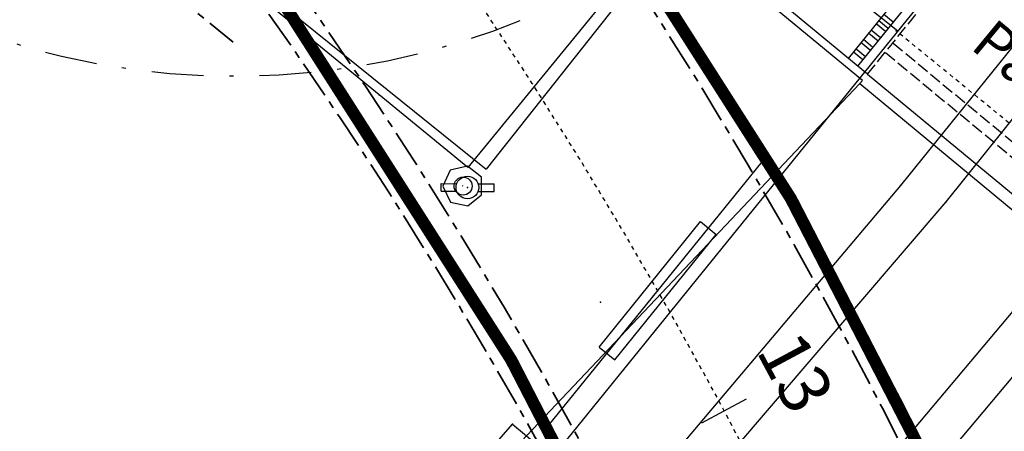
# Model space of a CAD drawing. Units: millimetres. Extents: x 179629 to 182397, y 1680086 to 1681520.
# Drawn here: x 181671 to 181695, y 1680384 to 1680395 of the extents above; entities that cross this region are included whole.
import ezdxf
from ezdxf.enums import TextEntityAlignment as Align

# ---------------------------------------------------------------- set-up
doc = ezdxf.new("R2010")
doc.units = ezdxf.units.MM
doc.header["$LTSCALE"] = 0.025
doc.header["$MEASUREMENT"] = 0
for name, pattern in [('ACAD_ISO02W100', [15, 12, -3]), ('CENTER', [2, 1.25, -0.25, 0.25, -0.25]), ('DASHDOT', [1, 0.5, -0.25, 0, -0.25]), ('DASHDOT2', [0.5, 0.25, -0.125, 0, -0.125]), ('DASHED', [0.75, 0.5, -0.25]), ('HIDDEN', [0.375, 0.25, -0.125])]:
    doc.linetypes.add(name, pattern=pattern)
for name, color, linetype in [('EIXO', 7, 'DASHDOT2'), ('EPT CASA', 3, 'Continuous'), ('FUNDO_VIGA', 8, 'Continuous'), ('G-BORDO', 5, 'Continuous'), ('g-eixo', 2, 'DASHDOT'), ('g-estaca', 3, 'Continuous'), ('g-faixas', 161, 'DASHED'), ('G-hatch-oae', 92, 'Continuous'), ('g-passeio', 7, 'Continuous'), ('G-PILAR', 10, 'Continuous'), ('GUIA', 8, 'Continuous'), ('LINHA-TRILHOS', 8, 'TRACKS'), ('LINHA_GUIA', 8, 'Continuous'), ('LINHA_MURO', 8, 'Continuous'), ('meio-fio', 130, 'Continuous'), ('muro', 7, 'Continuous'), ('outros', 150, 'Continuous'), ('POSTE', 8, 'Continuous'), ('POSTE-LINHA', 8, 'Continuous'), ('POSTED', 1, 'Continuous'), ('TRILHOS', 8, 'Continuous')]:
    doc.layers.add(name, color=color, linetype=linetype)
for name, color, linetype, lineweight in [('EPT meio-fio exist', 130, 'Continuous', 30), ('EPT MF', 5, 'CENTER', 35), ('EPT MURO', 6, 'Continuous', 30), ('EPT-Alinhamento_Etapa2', 30, 'DASHDOT', 30)]:
    doc.layers.add(name, color=color, linetype=linetype, lineweight=lineweight)
doc.styles.add('L50', font='romans.shx', dxfattribs={"height": 1})
doc.styles.add('texto', font='ARIAL.TTF')
doc.linetypes.add('TRACKS', pattern='A,0.15,[130,ltypeshp.shx,S=0.25,R=0,X=0,Y=0],0.15', length=0.3)

# ---------------------------------------------------------------- blocks, each defined once
blk = doc.blocks.new('LBL_TIC')
blk.add_line((0, -0.04165), (0, 0.04165))

msp = doc.modelspace()

# ---------------------------------------------------------------- linework, layer by layer
at = {"layer": 'EIXO'}
msp.add_point((181685.39694, 1680387.52792), dxfattribs=at)
at = {"layer": 'EPT CASA', "elevation": 4.02407}
msp.add_lwpolyline([(181667.56287, 1680366.55115), (181683.21725, 1680384.51345), (181684.21172, 1680383.68436), (181698.83777, 1680401.73317), (181693.10899, 1680406.13657)], dxfattribs=at)
msp.add_lwpolyline([(181667.56287, 1680366.55115), (181683.21725, 1680384.51345), (181684.21172, 1680383.68436), (181698.83777, 1680401.73317), (181693.10899, 1680406.13657)], dxfattribs=at)
msp.add_lwpolyline([(181667.56287, 1680366.55115), (181683.21725, 1680384.51345), (181684.21172, 1680383.68436), (181698.83777, 1680401.73317), (181693.10899, 1680406.13657)], dxfattribs=at)
at = {"layer": 'EPT meio-fio exist'}
for p, q in [((181609.00044, 1680450.12132, -2.77303), (181682.56298, 1680390.82072, -3.45401)), ((181686.56987, 1680395.881, -1.84773), (181682.56298, 1680390.82072, -1.45673))]:
    msp.add_line(p, q, dxfattribs=at)
at = {"layer": 'EPT MF', "ltscale": 30}
msp.add_line((181575.35239, 1680475.49219), (181676.29465, 1680393.97326), dxfattribs=at)
for centre, radius in [((181582.67705, 1680328.18585), 123.5), ((181582.67705, 1680328.18585), 116.5), ((181582.04877, 1680327.40787), 116.5)]:
    msp.add_arc(centre, radius, 342.4205635, 51.0763608, dxfattribs=at)
at = {"layer": 'EPT MURO'}
msp.add_line((181691.82373, 1680392.94298, -1.38558), (181677.41634, 1680377.73203, -1.7637), dxfattribs=at)
msp.add_point((181683.21725, 1680384.51345, 3.47081), dxfattribs=at)
at = {"layer": 'EPT-Alinhamento_Etapa2', "ltscale": 103}
msp.add_arc((181676.34319, 1680411.92929), 18.8, 231.076361, 51.076361, dxfattribs=at)
at = {"layer": 'FUNDO_VIGA', "linetype": 'HIDDEN', "ltscale": 2}
msp.add_line((181706.83977, 1680382.7421, 3.3881), (181692.72417, 1680394.25055, 3.38645), dxfattribs=at)
at = {"layer": 'FUNDO_VIGA'}
msp.add_point((181692.72417, 1680394.25055, 3.38645), dxfattribs=at)
at = {"layer": 'G-BORDO'}
msp.add_arc((181846.35733, 1680269.80111), 165, 132.211862, 162.2835014, dxfattribs=at)
at = {"layer": 'g-eixo'}
msp.add_arc((181582.67705, 1680328.18585), 120, 342.4205635, 51.0763608, dxfattribs=at)
at = {"layer": 'g-faixas'}
for centre, radius, start, end in [((181350.67134, 1680754.80568, 3.19155), 531, 309.8866735, 309.8866735), ((181846.35733, 1680269.80111), 161.5, 127.3111181, 162.4205635)]:
    msp.add_arc(centre, radius, start, end, dxfattribs=at)
at = {"layer": 'G-hatch-oae', "const_width": 0.3, "flags": 128}
msp.add_lwpolyline([(181596.76678, 1680476.19359), (181591.74051, 1680469.96971), (181655.558, 1680418.432, -0.30886235), (181693.25975, 1680293.15063), (181673.27206, 1680230.0629), (181680.89845, 1680227.64668), (181700.88614, 1680290.73441, 0.30886235), (181660.58428, 1680424.65587), (181596.76678, 1680476.19359)], format="xyb", dxfattribs=at)
at = {"layer": 'g-passeio'}
for radius in [124, 116]:
    msp.add_arc((181582.67705, 1680328.18585), radius, 342.4205635, 51.0763608, dxfattribs=at)
at = {"layer": 'G-PILAR'}
for p, q in [((181684.10574, 1680384.4728), (181689.50804, 1680391.13933)), ((181685.36025, 1680386.41797), (181687.87861, 1680389.52567)), ((181687.87861, 1680389.52567), (181688.26708, 1680389.21088)), ((181685.74871, 1680386.10317), (181688.26708, 1680389.21088)), ((181685.36025, 1680386.41797), (181685.74871, 1680386.10317))]:
    msp.add_line(p, q, dxfattribs=at)
at = {"layer": 'GUIA'}
msp.add_point((181679.9082, 1680392.66351, 3.46611), dxfattribs=at)
at = {"layer": 'LINHA-TRILHOS'}
msp.add_line((181687.86919, 1680376.46237, 4.22599), (181697.3112, 1680387.70356, 4.22599), dxfattribs=at)
for points, elevation in [([(181711.90895, 1680414.03165), (181692.82975, 1680390.41743), (181683.47511, 1680379.34382), (181673.29827, 1680367.95424), (181659.4036, 1680353.51561)], 4.42451), ([(181660.05236, 1680352.70704), (181674.09655, 1680367.26573), (181684.32695, 1680378.76104), (181693.96082, 1680390.01808), (181712.88204, 1680413.57572)], 4.06405), ([(181662.07158, 1680350.19047), (181676.93003, 1680365.6836), (181686.97999, 1680377.04064), (181696.40843, 1680388.23758)], 4.1684)]:
    msp.add_lwpolyline(points, dxfattribs=dict(at, elevation=elevation))
at = {"layer": 'LINHA_GUIA'}
for points, elevation in [([(181585.22567, 1680487.74663), (181593.87031, 1680480.88367), (181605.20592, 1680471.73898), (181614.19629, 1680464.43052), (181628.45506, 1680453.06673), (181637.22007, 1680445.97748), (181648.32274, 1680436.95583), (181662.7377, 1680425.36764), (181676.33755, 1680414.30536), (181688.7807, 1680404.18429), (181684.22855, 1680397.84661), (181686.36987, 1680396.0718), (181682.10792, 1680390.86348), (181679.9082, 1680392.66351)], 2.5342), ([(181679.9082, 1680392.66351), (181667.26485, 1680403.00954), (181653.58338, 1680414.20412), (181638.56472, 1680426.3365), (181628.04888, 1680434.83953), (181619.22209, 1680441.97344), (181605.39058, 1680453.0753), (181595.98821, 1680460.66732), (181584.25262, 1680470.03213), (181574.16809, 1680478.21784)], 3.46611)]:
    msp.add_lwpolyline(points, dxfattribs=dict(at, elevation=elevation))
at = {"layer": 'LINHA_MURO'}
msp.add_line((181692.76816, 1680394.24317, -0.25372), (181688.0368, 1680398.01046, 3.79531), dxfattribs=at)
at = {"layer": 'meio-fio'}
msp.add_line((181686.56987, 1680395.881, -1.84773), (181682.56298, 1680390.82072, -1.45673), dxfattribs=at)
at = {"layer": 'muro'}
msp.add_line((181691.82373, 1680392.94298, -1.38558), (181677.41634, 1680377.73203, -1.7637), dxfattribs=at)
at = {"layer": 'outros'}
for p, q in [((181691.5419, 1680393.5654, -1.39483), (181694.80451, 1680397.60527, -1.38482)), ((181691.77319, 1680393.37416, -1.39483), (181695.0358, 1680397.41403, -1.38483)), ((181692.01496, 1680393.17426, -1.38558), (181687.3786, 1680397.00776, -11.7559)), ((181692.01496, 1680393.17426, -1.38558), (181687.3786, 1680397.00776, -11.7559)), ((181691.88747, 1680393.02008, -1.38558), (181687.25111, 1680396.85358, -11.7559)), ((181691.88747, 1680393.02008, -1.38558), (181687.25111, 1680396.85358, -11.7559)), ((181692.52744, 1680394.3081, -1.9502), (181692.29615, 1680394.49934, -2.46754)), ((181692.52744, 1680394.3081, -1.9502), (181692.29615, 1680394.49934, -2.46754)), ((181692.65315, 1680394.46376, -1.95418), (181692.42186, 1680394.655, -2.47152)), ((181692.65315, 1680394.46376, -1.95418), (181692.42186, 1680394.655, -2.47152)), ((181692.33888, 1680394.07461, -1.94423), (181692.10759, 1680394.26586, -2.46158)), ((181692.33888, 1680394.07461, -1.94423), (181692.10759, 1680394.26586, -2.46158)), ((181692.46459, 1680394.23027, -1.94821), (181692.2333, 1680394.42151, -2.46556)), ((181692.46459, 1680394.23027, -1.94821), (181692.2333, 1680394.42151, -2.46556)), ((181692.15032, 1680393.84113, -1.93827), (181691.91902, 1680394.03237, -2.45561)), ((181692.15032, 1680393.84113, -1.93827), (181691.91902, 1680394.03237, -2.45561)), ((181692.27603, 1680393.99679, -1.94225), (181692.04473, 1680394.18803, -2.45959)), ((181692.27603, 1680393.99679, -1.94225), (181692.04473, 1680394.18803, -2.45959)), ((181691.96176, 1680393.60765, -1.9323), (181691.73046, 1680393.79889, -2.44965)), ((181691.96176, 1680393.60765, -1.9323), (181691.73046, 1680393.79889, -2.44965)), ((181692.08746, 1680393.7633, -1.93628), (181691.85617, 1680393.95454, -2.45363)), ((181692.08746, 1680393.7633, -1.93628), (181691.85617, 1680393.95454, -2.45363)), ((181691.8989, 1680393.52982, -1.93031), (181691.66761, 1680393.72106, -2.44766)), ((181691.8989, 1680393.52982, -1.93031), (181691.66761, 1680393.72106, -2.44766)), ((181692.01496, 1680393.17426, -1.38558), (181705.77806, 1680381.79447, -1.38558)), ((181691.82373, 1680392.94298, -1.38558), (181691.88747, 1680393.02008, -1.38558)), ((181691.82373, 1680392.94298, -1.38558), (181691.88747, 1680393.02008, -1.38558)), ((181691.82373, 1680392.94298, -1.38558), (181705.5732, 1680381.57446, -1.38558))]:
    msp.add_line(p, q, dxfattribs=at)
at = {"layer": 'outros', "linetype": 'ACAD_ISO02W100'}
for p, q in [((181692.01496, 1680393.17426, -1.38558), (181695.27757, 1680397.21413, -1.37557)), ((181692.65239, 1680393.94519, -1.38558), (181706.17372, 1680382.7653, -1.38558)), ((181692.46116, 1680393.71391, -1.38558), (181705.98249, 1680382.53402, -1.38558))]:
    msp.add_line(p, q, dxfattribs=at)
at = {"layer": 'POSTE'}
msp.add_point((181682.09839, 1680390.37082, 3.6421), dxfattribs=at)
msp.add_point((181682.09839, 1680390.37082, 3.6421), dxfattribs=at)
at = {"layer": 'POSTE-LINHA'}
for p, q in [((181681.44902, 1680390.27953, 3.6421), (181681.44986, 1680390.46703, 3.6421)), ((181681.44986, 1680390.46703, 3.6421), (181681.8335, 1680390.46532, 3.6421)), ((181682.36412, 1680390.46297, 3.6421), (181682.76234, 1680390.4612, 3.6421)), ((181682.76151, 1680390.2737, 3.6421), (181682.76234, 1680390.4612, 3.6421)), ((181681.44902, 1680390.27953, 3.6421), (181681.83296, 1680390.27783, 3.6421)), ((181682.36299, 1680390.27547, 3.6421), (181682.76151, 1680390.2737, 3.6421))]:
    msp.add_line(p, q, dxfattribs=at)
msp.add_circle((181682.09839, 1680390.37082, 3.6421), 0.28125, dxfattribs=at)
msp.add_point((181682.09839, 1680390.37082, 3.6421), dxfattribs=at)
msp.add_point((181682.09839, 1680390.37082, 3.6421), dxfattribs=at)
msp.add_point((181682.09839, 1680390.37082, 3.6421), dxfattribs=at)
msp.add_point((181682.09839, 1680390.37082, 3.6421), dxfattribs=at)
at = {"layer": 'POSTED'}
msp.add_line((181681.99251, 1680390.40499, -1.64866), (181681.98118, 1680390.40795, -1.64866), dxfattribs=at)
msp.add_line((181681.99251, 1680390.40499, -1.64866), (181681.98118, 1680390.40795, -1.64866), dxfattribs=at)
at = {"layer": 'POSTED', "elevation": -1.64866}
msp.add_lwpolyline([(181682.44545, 1680390.6284), (181682.10025, 1680390.8984), (181681.67392, 1680390.79686), (181681.4875, 1680390.40023), (181681.68137, 1680390.00719), (181682.10954, 1680389.9137), (181682.44958, 1680390.19017)], close=True, dxfattribs=at)
msp.add_lwpolyline([(181682.44545, 1680390.6284), (181682.10025, 1680390.8984), (181681.67392, 1680390.79686), (181681.4875, 1680390.40023), (181681.68137, 1680390.00719), (181682.10954, 1680389.9137), (181682.44958, 1680390.19017)], close=True, dxfattribs=at)
at = {"layer": 'POSTED'}
msp.add_circle((181681.99251, 1680390.40499, -1.64866), 0.2233, dxfattribs=at)
msp.add_circle((181681.99251, 1680390.40499, -1.64866), 0.2233, dxfattribs=at)
at = {"layer": 'TRILHOS'}
for p in [(181692.82975, 1680390.41743, 4.32503), (181693.96082, 1680390.01808, 4.35564)]:
    msp.add_point(p, dxfattribs=at)

# ---------------------------------------------------------------- block references
at = {"layer": 'g-estaca', "xscale": 15.00600240091742, "yscale": 15.00600240100175, "zscale": 15.00600240096039, "rotation": 298.1720484200866}
msp.add_blockref('LBL_TIC', (181688.46112, 1680384.84035), dxfattribs=at)

# ---------------------------------------------------------------- texts
at = {"layer": 'g-estaca', "style": 'L50'}
msp.add_text('13', height=1.25, rotation=298.172048, dxfattribs=at).set_placement((181689.34265, 1680385.31247), align=Align.BOTTOM_CENTER)
at = {"layer": 'outros', "style": 'texto'}
msp.add_text('Passagem Subterranea', height=1.0003265, rotation=320.414916, dxfattribs=at).set_placement((181694.53415, 1680393.82762, -11.7559))

doc.saveas('drawing.dxf')
